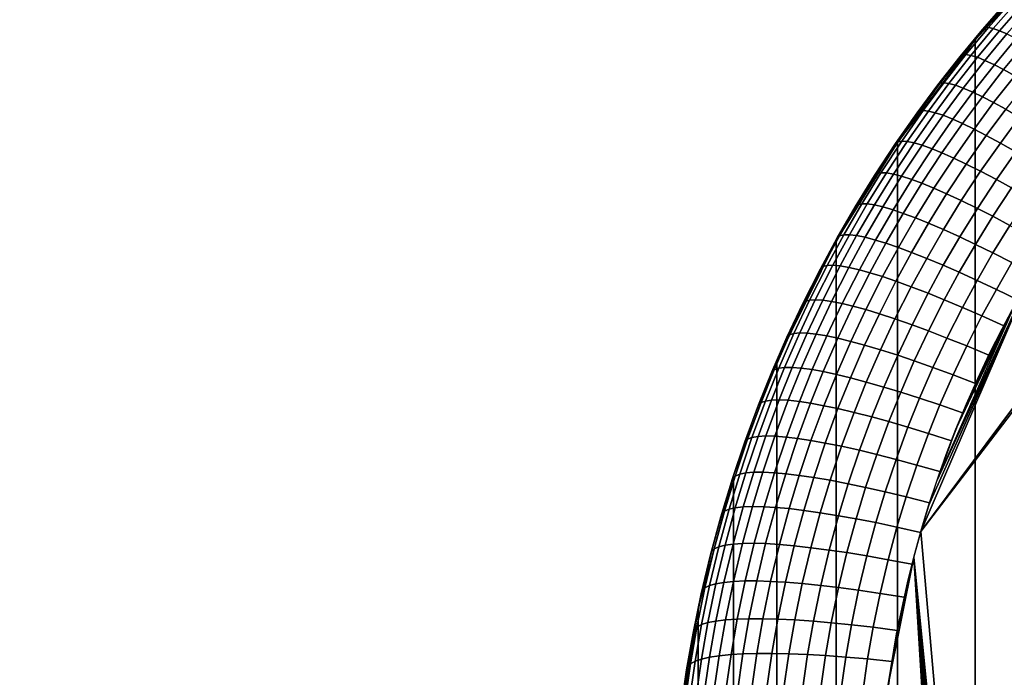
# Model space of a CAD drawing. Units: inches. Extents: x -433 to -244, y -692 to -634.
# Drawn here: x -432 to -431, y -667 to -666 of the extents above; entities that cross this region are included whole.
import ezdxf

# ---------------------------------------------------------------- set-up
doc = ezdxf.new("R2010")
doc.units = ezdxf.units.IN
doc.header["$LTSCALE"] = 0.03937
doc.header["$MEASUREMENT"] = 0
doc.layers.add('Default', color=7, linetype='Continuous')
doc.layers.add('single series a leg', color=5, linetype='Continuous')

msp = doc.modelspace()

# ---------------------------------------------------------------- linework, layer by layer
at = {"layer": 'Default'}
for points in [[(-432.84381, -665.03625, 27.6869), (-409.34381, -665.03625, 27.6869), (-432.84381, -678.41125, 27.6869)], [(-432.84381, -678.41125, 27.6869), (-409.34381, -665.03625, 27.6869), (-409.34381, -691.78625, 27.6869)], [(-432.84381, -678.41125, 28.6869), (-409.34381, -665.03625, 28.6869), (-432.84381, -665.03625, 28.6869)], [(-409.34381, -691.78625, 28.6869), (-409.34381, -665.03625, 28.6869), (-432.84381, -678.41125, 28.6869)]]:
    msp.add_3dface(points, dxfattribs=at)
at = {"layer": 'single series a leg'}
for points in [[(-431.16666, -666.27325, 0.39676), (-431.53381, -666.75348, 0.32927), (-431.18484, -666.28473, 0.39515)], [(-431.16666, -666.27325, 0.39676), (-431.48172, -667.34741, 0.2458), (-431.53381, -666.75348, 0.32927)], [(-431.25485, -667.6308, 0.20598), (-431.48172, -667.34741, 0.2458), (-431.16666, -666.27325, 0.39676)], [(-431.53381, -666.75348, 0.32927), (-431.4516, -666.56274, 0.35608), (-431.18484, -666.28473, 0.39515)], [(-431.43253, -669.63684, 24.24877), (-431.43253, -666.31543, 0.61574), (-431.49255, -666.38068, 0.60656), (-431.49255, -669.70209, 24.2396)], [(-431.46918, -666.35236, 0.59158), (-431.487, -666.37268, 0.58873), (-431.48758, -666.37482, 0.60739), (-431.46973, -666.35449, 0.61025)], [(-431.46756, -666.35126, 0.57335), (-431.48535, -666.37152, 0.5705), (-431.487, -666.37268, 0.58873), (-431.46918, -666.35236, 0.59158)], [(-431.46487, -666.35114, 0.55516), (-431.4826, -666.37134, 0.55232), (-431.48535, -666.37152, 0.5705), (-431.46756, -666.35126, 0.57335)], [(-431.46121, -666.35193, 0.53742), (-431.47885, -666.37201, 0.5346), (-431.4826, -666.37134, 0.55232), (-431.46487, -666.35114, 0.55516)], [(-431.45657, -666.35364, 0.51998), (-431.47412, -666.37366, 0.51717), (-431.47885, -666.37201, 0.5346), (-431.46121, -666.35193, 0.53742)], [(-431.45111, -666.35626, 0.50326), (-431.46851, -666.3761, 0.50047), (-431.47412, -666.37366, 0.51717), (-431.45657, -666.35364, 0.51998)], [(-431.487, -666.37268, 0.58873), (-431.50409, -666.39325, 0.58583), (-431.50467, -666.39545, 0.60449), (-431.48758, -666.37482, 0.60739)], [(-431.48535, -666.37152, 0.5705), (-431.50241, -666.39209, 0.56761), (-431.50409, -666.39325, 0.58583), (-431.487, -666.37268, 0.58873)], [(-431.4826, -666.37134, 0.55232), (-431.4996, -666.39178, 0.54944), (-431.50241, -666.39209, 0.56761), (-431.48535, -666.37152, 0.5705)], [(-431.47885, -666.37201, 0.5346), (-431.49579, -666.3924, 0.53173), (-431.4996, -666.39178, 0.54944), (-431.4826, -666.37134, 0.55232)], [(-431.47412, -666.37366, 0.51717), (-431.49091, -666.39386, 0.51433), (-431.49579, -666.3924, 0.53173), (-431.47885, -666.37201, 0.5346)], [(-431.46851, -666.3761, 0.50047), (-431.48517, -666.39618, 0.49765), (-431.49091, -666.39386, 0.51433), (-431.47412, -666.37366, 0.51717)], [(-431.49255, -669.70209, 24.2396), (-431.49255, -666.38068, 0.60656), (-431.55157, -666.45844, 0.59564), (-431.55157, -669.77985, 24.22867)], [(-431.46155, -666.37958, 0.4833), (-431.47806, -666.39948, 0.4805), (-431.48517, -666.39618, 0.49765), (-431.46851, -666.3761, 0.50047)], [(-431.45465, -666.38342, 0.46881), (-431.47101, -666.40314, 0.46604), (-431.47806, -666.39948, 0.4805), (-431.46155, -666.37958, 0.4833)], [(-431.44644, -666.38837, 0.45386), (-431.46262, -666.40784, 0.45112), (-431.47101, -666.40314, 0.46604), (-431.45465, -666.38342, 0.46881)], [(-431.50409, -666.39325, 0.58583), (-431.521, -666.41479, 0.58281), (-431.52158, -666.41693, 0.60147), (-431.50467, -666.39545, 0.60449)], [(-431.50241, -666.39209, 0.56761), (-431.51926, -666.41357, 0.5646), (-431.521, -666.41479, 0.58281), (-431.50409, -666.39325, 0.58583)], [(-431.4996, -666.39178, 0.54944), (-431.51639, -666.41321, 0.54644), (-431.51926, -666.41357, 0.5646), (-431.50241, -666.39209, 0.56761)], [(-431.49579, -666.3924, 0.53173), (-431.51248, -666.4137, 0.52874), (-431.51639, -666.41321, 0.54644), (-431.4996, -666.39178, 0.54944)], [(-431.49091, -666.39386, 0.51433), (-431.50754, -666.41504, 0.51136), (-431.51248, -666.4137, 0.52874), (-431.49579, -666.3924, 0.53173)], [(-431.48517, -666.39618, 0.49765), (-431.50165, -666.41718, 0.4947), (-431.50754, -666.41504, 0.51136), (-431.49091, -666.39386, 0.51433)], [(-431.47806, -666.39948, 0.4805), (-431.49438, -666.42029, 0.47758), (-431.50165, -666.41718, 0.4947), (-431.48517, -666.39618, 0.49765)], [(-431.47101, -666.40314, 0.46604), (-431.48718, -666.42377, 0.46314), (-431.49438, -666.42029, 0.47758), (-431.47806, -666.39948, 0.4805)], [(-431.46262, -666.40784, 0.45112), (-431.47861, -666.42822, 0.44825), (-431.48718, -666.42377, 0.46314), (-431.47101, -666.40314, 0.46604)], [(-431.45364, -666.41315, 0.43731), (-431.46945, -666.43329, 0.43448), (-431.47861, -666.42822, 0.44825), (-431.46262, -666.40784, 0.45112)], [(-431.521, -666.41479, 0.58281), (-431.53671, -666.43597, 0.57983), (-431.53732, -666.43817, 0.59849), (-431.52158, -666.41693, 0.60147)], [(-431.51926, -666.41357, 0.5646), (-431.53494, -666.43469, 0.56163), (-431.53671, -666.43597, 0.57983), (-431.521, -666.41479, 0.58281)], [(-431.51639, -666.41321, 0.54644), (-431.53204, -666.43427, 0.54348), (-431.53494, -666.43469, 0.56163), (-431.51926, -666.41357, 0.5646)], [(-431.51248, -666.4137, 0.52874), (-431.52805, -666.43463, 0.5258), (-431.53204, -666.43427, 0.54348), (-431.51639, -666.41321, 0.54644)], [(-431.50754, -666.41504, 0.51136), (-431.52298, -666.43585, 0.50843), (-431.52805, -666.43463, 0.5258), (-431.51248, -666.4137, 0.52874)], [(-431.50165, -666.41718, 0.4947), (-431.517, -666.43781, 0.49179), (-431.52298, -666.43585, 0.50843), (-431.50754, -666.41504, 0.51136)], [(-431.49438, -666.42029, 0.47758), (-431.50961, -666.4408, 0.4747), (-431.517, -666.43781, 0.49179), (-431.50165, -666.41718, 0.4947)], [(-431.48718, -666.42377, 0.46314), (-431.50226, -666.44403, 0.46029), (-431.50961, -666.4408, 0.4747), (-431.49438, -666.42029, 0.47758)], [(-431.47861, -666.42822, 0.44825), (-431.4935, -666.4483, 0.44544), (-431.50226, -666.44403, 0.46029), (-431.48718, -666.42377, 0.46314)], [(-431.53494, -666.43469, 0.56163), (-431.55118, -666.45789, 0.55837), (-431.55298, -666.45923, 0.57656), (-431.53671, -666.43597, 0.57983)], [(-431.53204, -666.43427, 0.54348), (-431.54822, -666.45734, 0.54023), (-431.55118, -666.45789, 0.55837), (-431.53494, -666.43469, 0.56163)], [(-431.52805, -666.43463, 0.5258), (-431.54416, -666.45764, 0.52256), (-431.54822, -666.45734, 0.54023), (-431.53204, -666.43427, 0.54348)], [(-431.52298, -666.43585, 0.50843), (-431.539, -666.45868, 0.50522), (-431.54416, -666.45764, 0.52256), (-431.52805, -666.43463, 0.5258)], [(-431.46945, -666.43329, 0.43448), (-431.48416, -666.45306, 0.4317), (-431.4935, -666.4483, 0.44544), (-431.47861, -666.42822, 0.44825)], [(-431.45901, -666.43933, 0.42081), (-431.47351, -666.45886, 0.41806), (-431.48416, -666.45306, 0.4317), (-431.46945, -666.43329, 0.43448)], [(-431.53671, -666.43597, 0.57983), (-431.55298, -666.45923, 0.57656), (-431.55362, -666.46143, 0.59522), (-431.53732, -666.43817, 0.59849)], [(-431.517, -666.43781, 0.49179), (-431.5329, -666.46051, 0.4886), (-431.539, -666.45868, 0.50522), (-431.52298, -666.43585, 0.50843)], [(-431.50961, -666.4408, 0.4747), (-431.52533, -666.46326, 0.47154), (-431.5329, -666.46051, 0.4886), (-431.517, -666.43781, 0.49179)], [(-431.50226, -666.44403, 0.46029), (-431.51785, -666.46631, 0.45716), (-431.52533, -666.46326, 0.47154), (-431.50961, -666.4408, 0.4747)], [(-431.44748, -666.44629, 0.40775), (-431.46176, -666.46552, 0.40504), (-431.47351, -666.45886, 0.41806), (-431.45901, -666.43933, 0.42081)], [(-431.4935, -666.4483, 0.44544), (-431.50891, -666.47028, 0.44234), (-431.51785, -666.46631, 0.45716), (-431.50226, -666.44403, 0.46029)], [(-431.48416, -666.45306, 0.4317), (-431.49939, -666.47485, 0.42864), (-431.50891, -666.47028, 0.44234), (-431.4935, -666.4483, 0.44544)], [(-431.54822, -666.45734, 0.54023), (-431.56403, -666.48138, 0.53685), (-431.56705, -666.48199, 0.55498), (-431.55118, -666.45789, 0.55837)], [(-431.54416, -666.45764, 0.52256), (-431.55988, -666.48151, 0.5192), (-431.56403, -666.48138, 0.53685), (-431.54822, -666.45734, 0.54023)], [(-431.47351, -666.45886, 0.41806), (-431.48853, -666.48029, 0.41505), (-431.49939, -666.47485, 0.42864), (-431.48416, -666.45306, 0.4317)], [(-431.55157, -669.77985, 24.22867), (-431.55157, -666.45844, 0.59564), (-431.59796, -666.53314, 0.58514), (-431.59796, -669.85455, 24.21818)], [(-431.55298, -666.45923, 0.57656), (-431.56888, -666.4834, 0.57317), (-431.56952, -666.4856, 0.59182), (-431.55362, -666.46143, 0.59522)], [(-431.55118, -666.45789, 0.55837), (-431.56705, -666.48199, 0.55498), (-431.56888, -666.4834, 0.57317), (-431.55298, -666.45923, 0.57656)], [(-431.539, -666.45868, 0.50522), (-431.55463, -666.48242, 0.50188), (-431.55988, -666.48151, 0.5192), (-431.54416, -666.45764, 0.52256)], [(-431.5329, -666.46051, 0.4886), (-431.5484, -666.48407, 0.48529), (-431.55463, -666.48242, 0.50188), (-431.539, -666.45868, 0.50522)], [(-431.52533, -666.46326, 0.47154), (-431.54071, -666.48657, 0.46826), (-431.5484, -666.48407, 0.48529), (-431.5329, -666.46051, 0.4886)], [(-431.51785, -666.46631, 0.45716), (-431.53308, -666.48944, 0.45391), (-431.54071, -666.48657, 0.46826), (-431.52533, -666.46326, 0.47154)], [(-431.46176, -666.46552, 0.40504), (-431.47653, -666.48663, 0.40208), (-431.48853, -666.48029, 0.41505), (-431.47351, -666.45886, 0.41806)], [(-431.50891, -666.47028, 0.44234), (-431.52396, -666.49316, 0.43913), (-431.53308, -666.48944, 0.45391), (-431.51785, -666.46631, 0.45716)], [(-431.49939, -666.47485, 0.42864), (-431.51425, -666.49744, 0.42547), (-431.52396, -666.49316, 0.43913), (-431.50891, -666.47028, 0.44234)], [(-431.45053, -666.47211, 0.39425), (-431.46509, -666.49286, 0.39133), (-431.47653, -666.48663, 0.40208), (-431.46176, -666.46552, 0.40504)], [(-431.48853, -666.48029, 0.41505), (-431.5032, -666.50256, 0.41192), (-431.51425, -666.49744, 0.42547), (-431.49939, -666.47485, 0.42864)], [(-431.56888, -666.4834, 0.57317), (-431.58359, -666.5072, 0.56982), (-431.58423, -666.5094, 0.58847), (-431.56952, -666.4856, 0.59182)], [(-431.56705, -666.48199, 0.55498), (-431.58173, -666.50574, 0.55164), (-431.58359, -666.5072, 0.56982), (-431.56888, -666.4834, 0.57317)], [(-431.56403, -666.48138, 0.53685), (-431.57864, -666.50507, 0.53353), (-431.58173, -666.50574, 0.55164), (-431.56705, -666.48199, 0.55498)], [(-431.55988, -666.48151, 0.5192), (-431.57443, -666.50507, 0.51589), (-431.57864, -666.50507, 0.53353), (-431.56403, -666.48138, 0.53685)], [(-431.55463, -666.48242, 0.50188), (-431.56906, -666.50586, 0.49859), (-431.57443, -666.50507, 0.51589), (-431.55988, -666.48151, 0.5192)], [(-431.5484, -666.48407, 0.48529), (-431.56274, -666.50732, 0.48202), (-431.56906, -666.50586, 0.49859), (-431.55463, -666.48242, 0.50188)], [(-431.54071, -666.48657, 0.46826), (-431.5549, -666.50958, 0.46503), (-431.56274, -666.50732, 0.48202), (-431.5484, -666.48407, 0.48529)], [(-431.53308, -666.48944, 0.45391), (-431.54715, -666.51227, 0.4507), (-431.5549, -666.50958, 0.46503), (-431.54071, -666.48657, 0.46826)], [(-431.47653, -666.48663, 0.40208), (-431.49097, -666.50854, 0.399), (-431.5032, -666.50256, 0.41192), (-431.48853, -666.48029, 0.41505)], [(-431.46509, -666.49286, 0.39133), (-431.47931, -666.51447, 0.3883), (-431.49097, -666.50854, 0.399), (-431.47653, -666.48663, 0.40208)], [(-431.52396, -666.49316, 0.43913), (-431.53787, -666.51569, 0.43596), (-431.54715, -666.51227, 0.4507), (-431.53308, -666.48944, 0.45391)], [(-431.51425, -666.49744, 0.42547), (-431.52802, -666.51971, 0.42234), (-431.53787, -666.51569, 0.43596), (-431.52396, -666.49316, 0.43913)], [(-431.45224, -666.50012, 0.38088), (-431.46622, -666.52136, 0.3779), (-431.47931, -666.51447, 0.3883), (-431.46509, -666.49286, 0.39133)], [(-431.5032, -666.50256, 0.41192), (-431.51675, -666.52454, 0.40883), (-431.52802, -666.51971, 0.42234), (-431.51425, -666.49744, 0.42547)], [(-431.58359, -666.5072, 0.56982), (-431.59729, -666.53088, 0.5665), (-431.59796, -666.53314, 0.58514), (-431.58423, -666.5094, 0.58847)], [(-431.58173, -666.50574, 0.55164), (-431.5954, -666.52936, 0.54832), (-431.59729, -666.53088, 0.5665), (-431.58359, -666.5072, 0.56982)], [(-431.57864, -666.50507, 0.53353), (-431.59229, -666.52856, 0.53022), (-431.5954, -666.52936, 0.54832), (-431.58173, -666.50574, 0.55164)], [(-431.57443, -666.50507, 0.51589), (-431.58801, -666.5285, 0.5126), (-431.59229, -666.52856, 0.53022), (-431.57864, -666.50507, 0.53353)], [(-431.56906, -666.50586, 0.49859), (-431.58255, -666.52911, 0.49532), (-431.58801, -666.5285, 0.5126), (-431.57443, -666.50507, 0.51589)], [(-431.56274, -666.50732, 0.48202), (-431.57614, -666.5304, 0.47878), (-431.58255, -666.52911, 0.49532), (-431.56906, -666.50586, 0.49859)], [(-431.5549, -666.50958, 0.46503), (-431.56818, -666.53247, 0.46181), (-431.57614, -666.5304, 0.47878), (-431.56274, -666.50732, 0.48202)], [(-431.54715, -666.51227, 0.4507), (-431.56027, -666.53491, 0.44752), (-431.56818, -666.53247, 0.46181), (-431.5549, -666.50958, 0.46503)], [(-431.49097, -666.50854, 0.399), (-431.50433, -666.53015, 0.39596), (-431.51675, -666.52454, 0.40883), (-431.5032, -666.50256, 0.41192)], [(-431.47931, -666.51447, 0.3883), (-431.49246, -666.53577, 0.3853), (-431.50433, -666.53015, 0.39596), (-431.49097, -666.50854, 0.399)], [(-431.53787, -666.51569, 0.43596), (-431.55087, -666.53815, 0.43281), (-431.56027, -666.53491, 0.44752), (-431.54715, -666.51227, 0.4507)], [(-431.52802, -666.51971, 0.42234), (-431.54083, -666.54187, 0.41922), (-431.55087, -666.53815, 0.43281), (-431.53787, -666.51569, 0.43596)], [(-431.46622, -666.52136, 0.3779), (-431.47913, -666.5423, 0.37496), (-431.49246, -666.53577, 0.3853), (-431.47931, -666.51447, 0.3883)], [(-431.51675, -666.52454, 0.40883), (-431.52939, -666.54639, 0.40576), (-431.54083, -666.54187, 0.41922), (-431.52802, -666.51971, 0.42234)], [(-431.50433, -666.53015, 0.39596), (-431.51678, -666.55164, 0.39294), (-431.52939, -666.54639, 0.40576), (-431.51675, -666.52454, 0.40883)], [(-431.45206, -666.52905, 0.36836), (-431.46472, -666.54956, 0.36547), (-431.47913, -666.5423, 0.37496), (-431.46622, -666.52136, 0.3779)], [(-431.59729, -666.53088, 0.5665), (-431.60999, -666.5542, 0.56322), (-431.61066, -666.55646, 0.58186), (-431.59796, -666.53314, 0.58514)], [(-431.5954, -666.52936, 0.54832), (-431.60806, -666.55267, 0.54505), (-431.60999, -666.5542, 0.56322), (-431.59729, -666.53088, 0.5665)], [(-431.59229, -666.52856, 0.53022), (-431.60489, -666.55182, 0.52696), (-431.60806, -666.55267, 0.54505), (-431.5954, -666.52936, 0.54832)], [(-431.58801, -666.5285, 0.5126), (-431.60056, -666.55157, 0.50936), (-431.60489, -666.55182, 0.52696), (-431.59229, -666.52856, 0.53022)], [(-431.58255, -666.52911, 0.49532), (-431.59503, -666.55206, 0.49209), (-431.60056, -666.55157, 0.50936), (-431.58801, -666.5285, 0.5126)], [(-431.57614, -666.5304, 0.47878), (-431.5885, -666.55322, 0.47558), (-431.59503, -666.55206, 0.49209), (-431.58255, -666.52911, 0.49532)], [(-431.56818, -666.53247, 0.46181), (-431.58044, -666.55505, 0.45864), (-431.5885, -666.55322, 0.47558), (-431.57614, -666.5304, 0.47878)], [(-431.49246, -666.53577, 0.3853), (-431.5047, -666.55695, 0.38233), (-431.51678, -666.55164, 0.39294), (-431.50433, -666.53015, 0.39596)], [(-431.59796, -669.85455, 24.21818), (-431.59796, -666.53314, 0.58514), (-431.64307, -666.62421, 0.57234), (-431.64307, -669.94562, 24.20537)], [(-431.56027, -666.53491, 0.44752), (-431.57242, -666.55725, 0.44438), (-431.58044, -666.55505, 0.45864), (-431.56818, -666.53247, 0.46181)], [(-431.55087, -666.53815, 0.43281), (-431.5629, -666.56024, 0.4297), (-431.57242, -666.55725, 0.44438), (-431.56027, -666.53491, 0.44752)], [(-431.54083, -666.54187, 0.41922), (-431.5527, -666.56366, 0.41616), (-431.5629, -666.56024, 0.4297), (-431.55087, -666.53815, 0.43281)], [(-431.47913, -666.5423, 0.37496), (-431.49118, -666.56311, 0.37204), (-431.5047, -666.55695, 0.38233), (-431.49246, -666.53577, 0.3853)], [(-431.52939, -666.54639, 0.40576), (-431.54111, -666.56787, 0.40274), (-431.5527, -666.56366, 0.41616), (-431.54083, -666.54187, 0.41922)], [(-431.51678, -666.55164, 0.39294), (-431.52829, -666.57281, 0.38996), (-431.54111, -666.56787, 0.40274), (-431.52939, -666.54639, 0.40576)], [(-431.46472, -666.54956, 0.36547), (-431.47653, -666.56995, 0.36261), (-431.49118, -666.56311, 0.37204), (-431.47913, -666.5423, 0.37496)], [(-431.60999, -666.5542, 0.56322), (-431.62341, -666.58069, 0.5595), (-431.62408, -666.58295, 0.57814), (-431.61066, -666.55646, 0.58186)], [(-431.60806, -666.55267, 0.54505), (-431.62146, -666.57904, 0.54133), (-431.62341, -666.58069, 0.5595), (-431.60999, -666.5542, 0.56322)], [(-431.60489, -666.55182, 0.52696), (-431.61823, -666.57812, 0.52326), (-431.62146, -666.57904, 0.54133), (-431.60806, -666.55267, 0.54505)], [(-431.60056, -666.55157, 0.50936), (-431.61383, -666.57776, 0.50568), (-431.61823, -666.57812, 0.52326), (-431.60489, -666.55182, 0.52696)], [(-431.59503, -666.55206, 0.49209), (-431.60822, -666.57812, 0.48844), (-431.61383, -666.57776, 0.50568), (-431.60056, -666.55157, 0.50936)], [(-431.5885, -666.55322, 0.47558), (-431.60159, -666.57904, 0.47195), (-431.60822, -666.57812, 0.48844), (-431.59503, -666.55206, 0.49209)], [(-431.58044, -666.55505, 0.45864), (-431.59341, -666.58063, 0.45504), (-431.60159, -666.57904, 0.47195), (-431.5885, -666.55322, 0.47558)], [(-431.5047, -666.55695, 0.38233), (-431.51605, -666.57782, 0.3794), (-431.52829, -666.57281, 0.38996), (-431.51678, -666.55164, 0.39294)], [(-431.44873, -666.55792, 0.35676), (-431.4603, -666.57788, 0.35395), (-431.47653, -666.56995, 0.36261), (-431.46472, -666.54956, 0.36547)], [(-431.57242, -666.55725, 0.44438), (-431.58527, -666.58258, 0.44082), (-431.59341, -666.58063, 0.45504), (-431.58044, -666.55505, 0.45864)], [(-431.5629, -666.56024, 0.4297), (-431.57559, -666.58527, 0.42618), (-431.58527, -666.58258, 0.44082), (-431.57242, -666.55725, 0.44438)], [(-431.5527, -666.56366, 0.41616), (-431.56525, -666.58844, 0.41268), (-431.57559, -666.58527, 0.42618), (-431.5629, -666.56024, 0.4297)], [(-431.49118, -666.56311, 0.37204), (-431.50232, -666.58356, 0.36916), (-431.51605, -666.57782, 0.3794), (-431.5047, -666.55695, 0.38233)], [(-431.54111, -666.56787, 0.40274), (-431.55347, -666.59229, 0.39931), (-431.56525, -666.58844, 0.41268), (-431.5527, -666.56366, 0.41616)], [(-431.52829, -666.57281, 0.38996), (-431.54047, -666.59686, 0.38658), (-431.55347, -666.59229, 0.39931), (-431.54111, -666.56787, 0.40274)], [(-431.52792, -666.73401, 0.33201), (-431.4516, -666.56274, 0.35608), (-431.53381, -666.75348, 0.32927)], [(-431.52151, -666.7146, 0.33474), (-431.4516, -666.56274, 0.35608), (-431.52792, -666.73401, 0.33201)], [(-431.4516, -666.56274, 0.35608), (-431.52151, -666.7146, 0.33474), (-431.46216, -666.58118, 0.35349)], [(-431.47653, -666.56995, 0.36261), (-431.48746, -666.59009, 0.35978), (-431.50232, -666.58356, 0.36916), (-431.49118, -666.56311, 0.37204)], [(-431.51605, -666.57782, 0.3794), (-431.52805, -666.60144, 0.37607), (-431.54047, -666.59686, 0.38658), (-431.52829, -666.57281, 0.38996)], [(-431.4603, -666.57788, 0.35395), (-431.47098, -666.59753, 0.35119), (-431.48746, -666.59009, 0.35978), (-431.47653, -666.56995, 0.36261)], [(-431.62341, -666.58069, 0.5595), (-431.63538, -666.60608, 0.55592), (-431.63605, -666.6084, 0.57456), (-431.62408, -666.58295, 0.57814)], [(-431.62146, -666.57904, 0.54133), (-431.63339, -666.60443, 0.53777), (-431.63538, -666.60608, 0.55592), (-431.62341, -666.58069, 0.5595)], [(-431.61823, -666.57812, 0.52326), (-431.63013, -666.60339, 0.51971), (-431.63339, -666.60443, 0.53777), (-431.62146, -666.57904, 0.54133)], [(-431.61383, -666.57776, 0.50568), (-431.62567, -666.60297, 0.50214), (-431.63013, -666.60339, 0.51971), (-431.61823, -666.57812, 0.52326)], [(-431.60822, -666.57812, 0.48844), (-431.62, -666.60309, 0.48493), (-431.62567, -666.60297, 0.50214), (-431.61383, -666.57776, 0.50568)], [(-431.60159, -666.57904, 0.47195), (-431.61328, -666.60382, 0.46846), (-431.62, -666.60309, 0.48493), (-431.60822, -666.57812, 0.48844)], [(-431.59341, -666.58063, 0.45504), (-431.60498, -666.60522, 0.45159), (-431.61328, -666.60382, 0.46846), (-431.60159, -666.57904, 0.47195)], [(-431.58527, -666.58258, 0.44082), (-431.59674, -666.60693, 0.43739), (-431.60498, -666.60522, 0.45159), (-431.59341, -666.58063, 0.45504)], [(-431.57559, -666.58527, 0.42618), (-431.58691, -666.60938, 0.4228), (-431.59674, -666.60693, 0.43739), (-431.58527, -666.58258, 0.44082)], [(-431.50232, -666.58356, 0.36916), (-431.5141, -666.60681, 0.36589), (-431.52805, -666.60144, 0.37607), (-431.51605, -666.57782, 0.3794)], [(-431.52151, -666.7146, 0.33474), (-431.50717, -666.67596, 0.34017), (-431.46216, -666.58118, 0.35349)], [(-431.48746, -666.59009, 0.35978), (-431.49902, -666.61285, 0.35657), (-431.5141, -666.60681, 0.36589), (-431.50232, -666.58356, 0.36916)], [(-431.46216, -666.58118, 0.35349), (-431.50717, -666.67596, 0.34017), (-431.4722, -666.59985, 0.35086)], [(-431.56525, -666.58844, 0.41268), (-431.57645, -666.61218, 0.40934), (-431.58691, -666.60938, 0.4228), (-431.57559, -666.58527, 0.42618)], [(-431.55347, -666.59229, 0.39931), (-431.56451, -666.61572, 0.39601), (-431.57645, -666.61218, 0.40934), (-431.56525, -666.58844, 0.41268)], [(-431.47098, -666.59753, 0.35119), (-431.4823, -666.61987, 0.34805), (-431.49902, -666.61285, 0.35657), (-431.48746, -666.59009, 0.35978)], [(-431.54047, -666.59686, 0.38658), (-431.55133, -666.61993, 0.38334), (-431.56451, -666.61572, 0.39601), (-431.55347, -666.59229, 0.39931)], [(-431.52805, -666.60144, 0.37607), (-431.53876, -666.62421, 0.37288), (-431.55133, -666.61993, 0.38334), (-431.54047, -666.59686, 0.38658)], [(-431.63538, -666.60608, 0.55592), (-431.64691, -666.63257, 0.5522), (-431.64761, -666.63489, 0.57084), (-431.63605, -666.6084, 0.57456)], [(-431.63339, -666.60443, 0.53777), (-431.64493, -666.63086, 0.53405), (-431.64691, -666.63257, 0.5522), (-431.63538, -666.60608, 0.55592)], [(-431.63013, -666.60339, 0.51971), (-431.6416, -666.6297, 0.516), (-431.64493, -666.63086, 0.53405), (-431.63339, -666.60443, 0.53777)], [(-431.62567, -666.60297, 0.50214), (-431.63708, -666.62915, 0.49846), (-431.6416, -666.6297, 0.516), (-431.63013, -666.60339, 0.51971)], [(-431.62, -666.60309, 0.48493), (-431.63135, -666.62915, 0.48127), (-431.63708, -666.62915, 0.49846), (-431.62567, -666.60297, 0.50214)], [(-431.61328, -666.60382, 0.46846), (-431.62454, -666.62964, 0.46483), (-431.63135, -666.62915, 0.48127), (-431.62, -666.60309, 0.48493)], [(-431.60498, -666.60522, 0.45159), (-431.61612, -666.6308, 0.44799), (-431.62454, -666.62964, 0.46483), (-431.61328, -666.60382, 0.46846)], [(-431.59674, -666.60693, 0.43739), (-431.60779, -666.63232, 0.43383), (-431.61612, -666.6308, 0.44799), (-431.60498, -666.60522, 0.45159)], [(-431.5141, -666.60681, 0.36589), (-431.52463, -666.62915, 0.36275), (-431.53876, -666.62421, 0.37288), (-431.52805, -666.60144, 0.37607)], [(-431.4722, -666.59985, 0.35086), (-431.50717, -666.67596, 0.34017), (-431.48172, -666.61865, 0.34822)], [(-431.58691, -666.60938, 0.4228), (-431.59784, -666.63446, 0.41927), (-431.60779, -666.63232, 0.43383), (-431.59674, -666.60693, 0.43739)], [(-431.57645, -666.61218, 0.40934), (-431.58725, -666.63696, 0.40585), (-431.59784, -666.63446, 0.41927), (-431.58691, -666.60938, 0.4228)], [(-431.56451, -666.61572, 0.39601), (-431.57516, -666.6402, 0.39258), (-431.58725, -666.63696, 0.40585), (-431.57645, -666.61218, 0.40934)], [(-431.49902, -666.61285, 0.35657), (-431.50934, -666.63477, 0.3535), (-431.52463, -666.62915, 0.36275), (-431.5141, -666.60681, 0.36589)], [(-431.4823, -666.61987, 0.34805), (-431.4924, -666.6413, 0.34504), (-431.50934, -666.63477, 0.3535), (-431.49902, -666.61285, 0.35657)], [(-431.55133, -666.61993, 0.38334), (-431.56183, -666.64398, 0.37996), (-431.57516, -666.6402, 0.39258), (-431.56451, -666.61572, 0.39601)], [(-431.53876, -666.62421, 0.37288), (-431.54907, -666.64789, 0.36955), (-431.56183, -666.64398, 0.37996), (-431.55133, -666.61993, 0.38334)], [(-431.49921, -666.65674, 0.34287), (-431.48172, -666.61865, 0.34822), (-431.50717, -666.67596, 0.34017)], [(-431.48172, -666.61865, 0.34822), (-431.49921, -666.65674, 0.34287), (-431.49072, -666.63763, 0.34555)], [(-431.64307, -669.94562, 24.20537), (-431.64307, -666.62421, 0.57234), (-431.67578, -666.71082, 0.56017), (-431.67578, -670.03223, 24.1932)], [(-431.52463, -666.62915, 0.36275), (-431.53476, -666.65247, 0.35948), (-431.54907, -666.64789, 0.36955), (-431.53876, -666.62421, 0.37288)], [(-431.64691, -666.63257, 0.5522), (-431.65698, -666.65759, 0.54869), (-431.65768, -666.65991, 0.56732), (-431.64761, -666.63489, 0.57084)], [(-431.64493, -666.63086, 0.53405), (-431.65497, -666.65582, 0.53055), (-431.65698, -666.65759, 0.54869), (-431.64691, -666.63257, 0.5522)], [(-431.6416, -666.6297, 0.516), (-431.65161, -666.6546, 0.51251), (-431.65497, -666.65582, 0.53055), (-431.64493, -666.63086, 0.53405)], [(-431.63708, -666.62915, 0.49846), (-431.64703, -666.65387, 0.49498), (-431.65161, -666.6546, 0.51251), (-431.6416, -666.6297, 0.516)], [(-431.63135, -666.62915, 0.48127), (-431.64124, -666.65375, 0.47781), (-431.64703, -666.65387, 0.49498), (-431.63708, -666.62915, 0.49846)], [(-431.62454, -666.62964, 0.46483), (-431.63437, -666.65405, 0.4614), (-431.64124, -666.65375, 0.47781), (-431.63135, -666.62915, 0.48127)], [(-431.61612, -666.6308, 0.44799), (-431.62585, -666.65497, 0.44459), (-431.63437, -666.65405, 0.4614), (-431.62454, -666.62964, 0.46483)], [(-431.60779, -666.63232, 0.43383), (-431.61743, -666.65625, 0.43046), (-431.62585, -666.65497, 0.44459), (-431.61612, -666.6308, 0.44799)], [(-431.59784, -666.63446, 0.41927), (-431.60739, -666.65814, 0.41595), (-431.61743, -666.65625, 0.43046), (-431.60779, -666.63232, 0.43383)], [(-431.58725, -666.63696, 0.40585), (-431.59668, -666.6604, 0.40257), (-431.60739, -666.65814, 0.41595), (-431.59784, -666.63446, 0.41927)], [(-431.50934, -666.63477, 0.3535), (-431.51929, -666.65759, 0.35029), (-431.53476, -666.65247, 0.35948), (-431.52463, -666.62915, 0.36275)], [(-431.4924, -666.6413, 0.34504), (-431.50214, -666.66364, 0.3419), (-431.51929, -666.65759, 0.35029), (-431.50934, -666.63477, 0.3535)], [(-431.57516, -666.6402, 0.39258), (-431.58444, -666.66327, 0.38934), (-431.59668, -666.6604, 0.40257), (-431.58725, -666.63696, 0.40585)], [(-431.56183, -666.64398, 0.37996), (-431.57095, -666.66669, 0.37677), (-431.58444, -666.66327, 0.38934), (-431.57516, -666.6402, 0.39258)], [(-431.54907, -666.64789, 0.36955), (-431.55807, -666.67023, 0.36641), (-431.57095, -666.66669, 0.37677), (-431.56183, -666.64398, 0.37996)], [(-431.53476, -666.65247, 0.35948), (-431.54361, -666.67438, 0.35639), (-431.55807, -666.67023, 0.36641), (-431.54907, -666.64789, 0.36955)], [(-431.65698, -666.65759, 0.54869), (-431.6673, -666.68549, 0.54477), (-431.668, -666.68781, 0.5634), (-431.65768, -666.65991, 0.56732)], [(-431.65497, -666.65582, 0.53055), (-431.66525, -666.68365, 0.52664), (-431.6673, -666.68549, 0.54477), (-431.65698, -666.65759, 0.54869)], [(-431.65161, -666.6546, 0.51251), (-431.66187, -666.68231, 0.50862), (-431.66525, -666.68365, 0.52664), (-431.65497, -666.65582, 0.53055)], [(-431.64703, -666.65387, 0.49498), (-431.65723, -666.68146, 0.49111), (-431.66187, -666.68231, 0.50862), (-431.65161, -666.6546, 0.51251)], [(-431.64124, -666.65375, 0.47781), (-431.65137, -666.68109, 0.47396), (-431.65723, -666.68146, 0.49111), (-431.64703, -666.65387, 0.49498)], [(-431.63437, -666.65405, 0.4614), (-431.64441, -666.68127, 0.45758), (-431.65137, -666.68109, 0.47396), (-431.64124, -666.65375, 0.47781)], [(-431.62585, -666.65497, 0.44459), (-431.6358, -666.68195, 0.44081), (-431.64441, -666.68127, 0.45758), (-431.63437, -666.65405, 0.4614)], [(-431.61743, -666.65625, 0.43046), (-431.62729, -666.68298, 0.42671), (-431.6358, -666.68195, 0.44081), (-431.62585, -666.65497, 0.44459)], [(-431.60739, -666.65814, 0.41595), (-431.61713, -666.68451, 0.41224), (-431.62729, -666.68298, 0.42671), (-431.61743, -666.65625, 0.43046)], [(-431.59668, -666.6604, 0.40257), (-431.60629, -666.68646, 0.3989), (-431.61713, -666.68451, 0.41224), (-431.60739, -666.65814, 0.41595)], [(-431.51929, -666.65759, 0.35029), (-431.52795, -666.67914, 0.34726), (-431.54361, -666.67438, 0.35639), (-431.53476, -666.65247, 0.35948)], [(-431.50214, -666.66364, 0.3419), (-431.51062, -666.68469, 0.33894), (-431.52795, -666.67914, 0.34726), (-431.51929, -666.65759, 0.35029)], [(-431.58444, -666.66327, 0.38934), (-431.59393, -666.68896, 0.38573), (-431.60629, -666.68646, 0.3989), (-431.59668, -666.6604, 0.40257)], [(-431.57095, -666.66669, 0.37677), (-431.58029, -666.69202, 0.37321), (-431.59393, -666.68896, 0.38573), (-431.58444, -666.66327, 0.38934)], [(-431.55807, -666.67023, 0.36641), (-431.56726, -666.69513, 0.36291), (-431.58029, -666.69202, 0.37321), (-431.57095, -666.66669, 0.37677)], [(-431.54361, -666.67438, 0.35639), (-431.55264, -666.69891, 0.35295), (-431.56726, -666.69513, 0.36291), (-431.55807, -666.67023, 0.36641)], [(-431.65137, -666.68109, 0.47396), (-431.66058, -666.70868, 0.47009), (-431.66653, -666.70917, 0.48721), (-431.65723, -666.68146, 0.49111)], [(-431.64441, -666.68127, 0.45758), (-431.65359, -666.70862, 0.45374), (-431.66058, -666.70868, 0.47009), (-431.65137, -666.68109, 0.47396)], [(-431.6358, -666.68195, 0.44081), (-431.6449, -666.70898, 0.437), (-431.65359, -666.70862, 0.45374), (-431.64441, -666.68127, 0.45758)], [(-431.52795, -666.67914, 0.34726), (-431.53683, -666.70319, 0.34388), (-431.55264, -666.69891, 0.35295), (-431.54361, -666.67438, 0.35639)], [(-431.51062, -666.68469, 0.33894), (-431.51929, -666.70819, 0.33564), (-431.53683, -666.70319, 0.34388), (-431.52795, -666.67914, 0.34726)], [(-431.50717, -666.67596, 0.34017), (-431.52151, -666.7146, 0.33474), (-431.51462, -666.69525, 0.33746)], [(-431.6673, -666.68549, 0.54477), (-431.67667, -666.71344, 0.54083), (-431.6774, -666.71588, 0.55946), (-431.668, -666.68781, 0.5634)], [(-431.66525, -666.68365, 0.52664), (-431.67462, -666.71161, 0.52271), (-431.67667, -666.71344, 0.54083), (-431.6673, -666.68549, 0.54477)], [(-431.66187, -666.68231, 0.50862), (-431.6712, -666.71014, 0.5047), (-431.67462, -666.71161, 0.52271), (-431.66525, -666.68365, 0.52664)], [(-431.65723, -666.68146, 0.49111), (-431.66653, -666.70917, 0.48721), (-431.6712, -666.71014, 0.5047), (-431.66187, -666.68231, 0.50862)], [(-431.62729, -666.68298, 0.42671), (-431.63629, -666.70978, 0.42294), (-431.6449, -666.70898, 0.437), (-431.6358, -666.68195, 0.44081)], [(-431.61713, -666.68451, 0.41224), (-431.62604, -666.711, 0.40851), (-431.63629, -666.70978, 0.42294), (-431.62729, -666.68298, 0.42671)], [(-431.60629, -666.68646, 0.3989), (-431.61508, -666.71265, 0.39522), (-431.62604, -666.711, 0.40851), (-431.61713, -666.68451, 0.41224)], [(-431.59393, -666.68896, 0.38573), (-431.6026, -666.71478, 0.3821), (-431.61508, -666.71265, 0.39522), (-431.60629, -666.68646, 0.3989)], [(-431.58029, -666.69202, 0.37321), (-431.58884, -666.71741, 0.36964), (-431.6026, -666.71478, 0.3821), (-431.59393, -666.68896, 0.38573)], [(-431.56726, -666.69513, 0.36291), (-431.57568, -666.72015, 0.35939), (-431.58884, -666.71741, 0.36964), (-431.58029, -666.69202, 0.37321)], [(-431.55264, -666.69891, 0.35295), (-431.56091, -666.72351, 0.34949), (-431.57568, -666.72015, 0.35939), (-431.56726, -666.69513, 0.36291)], [(-431.53683, -666.70319, 0.34388), (-431.54495, -666.72729, 0.34049), (-431.56091, -666.72351, 0.34949), (-431.55264, -666.69891, 0.35295)], [(-431.51929, -666.70819, 0.33564), (-431.52722, -666.73181, 0.33232), (-431.54495, -666.72729, 0.34049), (-431.53683, -666.70319, 0.34388)], [(-431.67578, -670.03223, 24.1932), (-431.67578, -666.71082, 0.56017), (-431.70279, -666.81207, 0.54594), (-431.70279, -670.13348, 24.17897)], [(-431.6712, -666.71014, 0.5047), (-431.67923, -666.73663, 0.50098), (-431.68268, -666.73816, 0.51897), (-431.67462, -666.71161, 0.52271)], [(-431.66653, -666.70917, 0.48721), (-431.67453, -666.73553, 0.48351), (-431.67923, -666.73663, 0.50098), (-431.6712, -666.71014, 0.5047)], [(-431.66058, -666.70868, 0.47009), (-431.66855, -666.73486, 0.46641), (-431.67453, -666.73553, 0.48351), (-431.66653, -666.70917, 0.48721)], [(-431.65359, -666.70862, 0.45374), (-431.66147, -666.73462, 0.45008), (-431.66855, -666.73486, 0.46641), (-431.66058, -666.70868, 0.47009)], [(-431.6449, -666.70898, 0.437), (-431.65271, -666.7348, 0.43338), (-431.66147, -666.73462, 0.45008), (-431.65359, -666.70862, 0.45374)], [(-431.63629, -666.70978, 0.42294), (-431.64404, -666.73529, 0.41935), (-431.65271, -666.7348, 0.43338), (-431.6449, -666.70898, 0.437)], [(-431.62604, -666.711, 0.40851), (-431.6337, -666.73627, 0.40496), (-431.64404, -666.73529, 0.41935), (-431.63629, -666.70978, 0.42294)], [(-431.61508, -666.71265, 0.39522), (-431.62265, -666.73761, 0.39172), (-431.6337, -666.73627, 0.40496), (-431.62604, -666.711, 0.40851)], [(-431.67667, -666.71344, 0.54083), (-431.68475, -666.74011, 0.53709), (-431.68549, -666.74255, 0.55571), (-431.6774, -666.71588, 0.55946)], [(-431.67462, -666.71161, 0.52271), (-431.68268, -666.73816, 0.51897), (-431.68475, -666.74011, 0.53709), (-431.67667, -666.71344, 0.54083)], [(-431.6026, -666.71478, 0.3821), (-431.61008, -666.73938, 0.37864), (-431.62265, -666.73761, 0.39172), (-431.61508, -666.71265, 0.39522)], [(-431.58884, -666.71741, 0.36964), (-431.59616, -666.74164, 0.36624), (-431.61008, -666.73938, 0.37864), (-431.6026, -666.71478, 0.3821)], [(-431.57568, -666.72015, 0.35939), (-431.58292, -666.74402, 0.35604), (-431.59616, -666.74164, 0.36624), (-431.58884, -666.71741, 0.36964)], [(-431.56091, -666.72351, 0.34949), (-431.56799, -666.74689, 0.3462), (-431.58292, -666.74402, 0.35604), (-431.57568, -666.72015, 0.35939)], [(-431.54495, -666.72729, 0.34049), (-431.55191, -666.75031, 0.33726), (-431.56799, -666.74689, 0.3462), (-431.56091, -666.72351, 0.34949)], [(-431.52722, -666.73181, 0.33232), (-431.53403, -666.75427, 0.32916), (-431.55191, -666.75031, 0.33726), (-431.54495, -666.72729, 0.34049)], [(-431.68475, -666.74011, 0.53709), (-431.69257, -666.76886, 0.53305), (-431.6933, -666.7713, 0.55167), (-431.68549, -666.74255, 0.55571)], [(-431.68268, -666.73816, 0.51897), (-431.69046, -666.76685, 0.51495), (-431.69257, -666.76886, 0.53305), (-431.68475, -666.74011, 0.53709)], [(-431.67923, -666.73663, 0.50098), (-431.68698, -666.7652, 0.49696), (-431.69046, -666.76685, 0.51495), (-431.68268, -666.73816, 0.51897)], [(-431.67453, -666.73553, 0.48351), (-431.68225, -666.76398, 0.47951), (-431.68698, -666.7652, 0.49696), (-431.67923, -666.73663, 0.50098)], [(-431.66855, -666.73486, 0.46641), (-431.67621, -666.76312, 0.46244), (-431.68225, -666.76398, 0.47951), (-431.67453, -666.73553, 0.48351)], [(-431.66147, -666.73462, 0.45008), (-431.66907, -666.76263, 0.44614), (-431.67621, -666.76312, 0.46244), (-431.66855, -666.73486, 0.46641)], [(-431.65271, -666.7348, 0.43338), (-431.66025, -666.76251, 0.42948), (-431.66907, -666.76263, 0.44614), (-431.66147, -666.73462, 0.45008)], [(-431.64404, -666.73529, 0.41935), (-431.65149, -666.76282, 0.41549), (-431.66025, -666.76251, 0.42948), (-431.65271, -666.7348, 0.43338)], [(-431.6337, -666.73627, 0.40496), (-431.64108, -666.76343, 0.40114), (-431.65149, -666.76282, 0.41549), (-431.64404, -666.73529, 0.41935)], [(-431.62265, -666.73761, 0.39172), (-431.62994, -666.76447, 0.38794), (-431.64108, -666.76343, 0.40114), (-431.6337, -666.73627, 0.40496)], [(-431.61008, -666.73938, 0.37864), (-431.61725, -666.76587, 0.37492), (-431.62994, -666.76447, 0.38794), (-431.62265, -666.73761, 0.39172)], [(-431.59616, -666.74164, 0.36624), (-431.60324, -666.7677, 0.36258), (-431.61725, -666.76587, 0.37492), (-431.61008, -666.73938, 0.37864)], [(-431.58292, -666.74402, 0.35604), (-431.58987, -666.76965, 0.35243), (-431.60324, -666.7677, 0.36258), (-431.59616, -666.74164, 0.36624)], [(-431.56799, -666.74689, 0.3462), (-431.57486, -666.77216, 0.34266), (-431.58987, -666.76965, 0.35243), (-431.58292, -666.74402, 0.35604)], [(-431.55191, -666.75031, 0.33726), (-431.55862, -666.77502, 0.33378), (-431.57486, -666.77216, 0.34266), (-431.56799, -666.74689, 0.3462)], [(-431.53403, -666.75427, 0.32916), (-431.54062, -666.7785, 0.32576), (-431.55862, -666.77502, 0.33378), (-431.55191, -666.75031, 0.33726)], [(-431.53381, -666.75348, 0.32927), (-431.48172, -667.34741, 0.2458), (-431.53918, -666.77295, 0.32654)], [(-431.67621, -666.76312, 0.46244), (-431.68317, -666.79218, 0.45835), (-431.68924, -666.79321, 0.4754), (-431.68225, -666.76398, 0.47951)], [(-431.66907, -666.76263, 0.44614), (-431.67596, -666.7915, 0.44209), (-431.68317, -666.79218, 0.45835), (-431.67621, -666.76312, 0.46244)], [(-431.66025, -666.76251, 0.42948), (-431.66708, -666.79114, 0.42546), (-431.67596, -666.7915, 0.44209), (-431.66907, -666.76263, 0.44614)], [(-431.65149, -666.76282, 0.41549), (-431.65826, -666.79114, 0.41151), (-431.66708, -666.79114, 0.42546), (-431.66025, -666.76251, 0.42948)], [(-431.64108, -666.76343, 0.40114), (-431.64777, -666.79144, 0.3972), (-431.65826, -666.79114, 0.41151), (-431.65149, -666.76282, 0.41549)], [(-431.62994, -666.76447, 0.38794), (-431.63657, -666.79211, 0.38405), (-431.64777, -666.79144, 0.3972), (-431.64108, -666.76343, 0.40114)], [(-431.69257, -666.76886, 0.53305), (-431.69965, -666.7984, 0.52889), (-431.70035, -666.8009, 0.54751), (-431.6933, -666.7713, 0.55167)], [(-431.69046, -666.76685, 0.51495), (-431.69751, -666.79633, 0.5108), (-431.69965, -666.7984, 0.52889), (-431.69257, -666.76886, 0.53305)], [(-431.68698, -666.7652, 0.49696), (-431.69403, -666.79462, 0.49283), (-431.69751, -666.79633, 0.5108), (-431.69046, -666.76685, 0.51495)], [(-431.68225, -666.76398, 0.47951), (-431.68924, -666.79321, 0.4754), (-431.69403, -666.79462, 0.49283), (-431.68698, -666.7652, 0.49696)], [(-431.61725, -666.76587, 0.37492), (-431.62378, -666.79315, 0.37108), (-431.63657, -666.79211, 0.38405), (-431.62994, -666.76447, 0.38794)], [(-431.60324, -666.7677, 0.36258), (-431.60965, -666.79456, 0.3588), (-431.62378, -666.79315, 0.37108), (-431.61725, -666.76587, 0.37492)], [(-431.58987, -666.76965, 0.35243), (-431.59619, -666.79614, 0.34871), (-431.60965, -666.79456, 0.3588), (-431.60324, -666.7677, 0.36258)], [(-431.57486, -666.77216, 0.34266), (-431.58105, -666.79816, 0.339), (-431.59619, -666.79614, 0.34871), (-431.58987, -666.76965, 0.35243)], [(-431.55862, -666.77502, 0.33378), (-431.56473, -666.80054, 0.3302), (-431.58105, -666.79816, 0.339), (-431.57486, -666.77216, 0.34266)], [(-431.54062, -666.7785, 0.32576), (-431.54657, -666.80347, 0.32225), (-431.56473, -666.80054, 0.3302), (-431.55862, -666.77502, 0.33378)], [(-431.55225, -666.83124, 0.31835), (-431.53918, -666.77295, 0.32654), (-431.55853, -666.86981, 0.31292)], [(-431.53918, -666.77295, 0.32654), (-431.50717, -667.29016, 0.25385), (-431.55853, -666.86981, 0.31292)], [(-431.53918, -666.77295, 0.32654), (-431.55225, -666.83124, 0.31835), (-431.54404, -666.79242, 0.3238)], [(-431.50717, -667.29016, 0.25385), (-431.53918, -666.77295, 0.32654), (-431.49921, -667.30939, 0.25115)], [(-431.49921, -667.30939, 0.25115), (-431.53918, -666.77295, 0.32654), (-431.49072, -667.32849, 0.24846)], [(-431.49072, -667.32849, 0.24846), (-431.53918, -666.77295, 0.32654), (-431.48172, -667.34741, 0.2458)], [(-431.68924, -666.79321, 0.4754), (-431.69534, -666.82275, 0.47125), (-431.70013, -666.82428, 0.48866), (-431.69403, -666.79462, 0.49283)], [(-431.68317, -666.79218, 0.45835), (-431.68921, -666.82153, 0.45422), (-431.69534, -666.82275, 0.47125), (-431.68924, -666.79321, 0.4754)], [(-431.67596, -666.7915, 0.44209), (-431.68198, -666.82062, 0.43799), (-431.68921, -666.82153, 0.45422), (-431.68317, -666.79218, 0.45835)], [(-431.66708, -666.79114, 0.42546), (-431.67303, -666.82001, 0.4214), (-431.68198, -666.82062, 0.43799), (-431.67596, -666.7915, 0.44209)], [(-431.65826, -666.79114, 0.41151), (-431.66418, -666.81976, 0.40749), (-431.67303, -666.82001, 0.4214), (-431.66708, -666.79114, 0.42546)], [(-431.64777, -666.79144, 0.3972), (-431.65359, -666.81976, 0.39323), (-431.66418, -666.81976, 0.40749), (-431.65826, -666.79114, 0.41151)], [(-431.63657, -666.79211, 0.38405), (-431.64233, -666.82007, 0.38013), (-431.65359, -666.81976, 0.39323), (-431.64777, -666.79144, 0.3972)], [(-431.62378, -666.79315, 0.37108), (-431.62946, -666.82068, 0.36721), (-431.64233, -666.82007, 0.38013), (-431.63657, -666.79211, 0.38405)], [(-431.60965, -666.79456, 0.3588), (-431.61526, -666.82166, 0.35499), (-431.62946, -666.82068, 0.36721), (-431.62378, -666.79315, 0.37108)], [(-431.69965, -666.7984, 0.52889), (-431.70578, -666.82831, 0.5247), (-431.70654, -666.83075, 0.54331), (-431.70035, -666.8009, 0.54751)], [(-431.69751, -666.79633, 0.5108), (-431.70367, -666.82617, 0.50661), (-431.70578, -666.82831, 0.5247), (-431.69965, -666.7984, 0.52889)], [(-431.69403, -666.79462, 0.49283), (-431.70013, -666.82428, 0.48866), (-431.70367, -666.82617, 0.50661), (-431.69751, -666.79633, 0.5108)], [(-431.59619, -666.79614, 0.34871), (-431.60172, -666.82281, 0.34496), (-431.61526, -666.82166, 0.35499), (-431.60965, -666.79456, 0.3588)], [(-431.58105, -666.79816, 0.339), (-431.58649, -666.82434, 0.33532), (-431.60172, -666.82281, 0.34496), (-431.59619, -666.79614, 0.34871)], [(-431.56473, -666.80054, 0.3302), (-431.57004, -666.82629, 0.32659), (-431.58649, -666.82434, 0.33532), (-431.58105, -666.79816, 0.339)], [(-431.54657, -666.80347, 0.32225), (-431.55176, -666.82861, 0.31871), (-431.57004, -666.82629, 0.32659), (-431.56473, -666.80054, 0.3302)], [(-431.70279, -670.13348, 24.17897), (-431.70279, -666.81207, 0.54594), (-431.71814, -666.90869, 0.53236), (-431.71814, -670.2301, 24.16539)], [(-431.69534, -666.82275, 0.47125), (-431.70016, -666.85034, 0.46737), (-431.70499, -666.85199, 0.48476), (-431.70013, -666.82428, 0.48866)], [(-431.68921, -666.82153, 0.45422), (-431.69403, -666.84894, 0.45037), (-431.70016, -666.85034, 0.46737), (-431.69534, -666.82275, 0.47125)], [(-431.68198, -666.82062, 0.43799), (-431.68677, -666.84784, 0.43417), (-431.69403, -666.84894, 0.45037), (-431.68921, -666.82153, 0.45422)], [(-431.67303, -666.82001, 0.4214), (-431.67776, -666.84692, 0.41762), (-431.68677, -666.84784, 0.43417), (-431.68198, -666.82062, 0.43799)], [(-431.66418, -666.81976, 0.40749), (-431.66885, -666.84644, 0.40374), (-431.67776, -666.84692, 0.41762), (-431.67303, -666.82001, 0.4214)], [(-431.65359, -666.81976, 0.39323), (-431.65823, -666.84613, 0.38952), (-431.66885, -666.84644, 0.40374), (-431.66418, -666.81976, 0.40749)], [(-431.64233, -666.82007, 0.38013), (-431.64688, -666.84613, 0.37646), (-431.65823, -666.84613, 0.38952), (-431.65359, -666.81976, 0.39323)], [(-431.62946, -666.82068, 0.36721), (-431.63397, -666.84637, 0.3636), (-431.64688, -666.84613, 0.37646), (-431.64233, -666.82007, 0.38013)], [(-431.61526, -666.82166, 0.35499), (-431.61969, -666.84698, 0.35143), (-431.63397, -666.84637, 0.3636), (-431.62946, -666.82068, 0.36721)], [(-431.60172, -666.82281, 0.34496), (-431.60608, -666.84772, 0.34146), (-431.61969, -666.84698, 0.35143), (-431.61526, -666.82166, 0.35499)], [(-431.58649, -666.82434, 0.33532), (-431.59076, -666.84888, 0.33188), (-431.60608, -666.84772, 0.34146), (-431.60172, -666.82281, 0.34496)], [(-431.70578, -666.82831, 0.5247), (-431.71069, -666.85614, 0.52078), (-431.71143, -666.85864, 0.53939), (-431.70654, -666.83075, 0.54331)], [(-431.70367, -666.82617, 0.50661), (-431.70853, -666.85394, 0.5027), (-431.71069, -666.85614, 0.52078), (-431.70578, -666.82831, 0.5247)], [(-431.70013, -666.82428, 0.48866), (-431.70499, -666.85199, 0.48476), (-431.70853, -666.85394, 0.5027), (-431.70367, -666.82617, 0.50661)], [(-431.57004, -666.82629, 0.32659), (-431.57425, -666.85028, 0.32321), (-431.59076, -666.84888, 0.33188), (-431.58649, -666.82434, 0.33532)], [(-431.55176, -666.82861, 0.31871), (-431.55588, -666.85211, 0.31541), (-431.57425, -666.85028, 0.32321), (-431.57004, -666.82629, 0.32659)], [(-431.70499, -666.85199, 0.48476), (-431.70953, -666.88354, 0.48033), (-431.7131, -666.88562, 0.49825), (-431.70853, -666.85394, 0.5027)], [(-431.70016, -666.85034, 0.46737), (-431.70468, -666.88171, 0.46296), (-431.70953, -666.88354, 0.48033), (-431.70499, -666.85199, 0.48476)], [(-431.69403, -666.84894, 0.45037), (-431.69852, -666.88013, 0.44599), (-431.70468, -666.88171, 0.46296), (-431.70016, -666.85034, 0.46737)], [(-431.68677, -666.84784, 0.43417), (-431.69119, -666.87878, 0.42982), (-431.69852, -666.88013, 0.44599), (-431.69403, -666.84894, 0.45037)], [(-431.67776, -666.84692, 0.41762), (-431.68216, -666.87762, 0.41331), (-431.69119, -666.87878, 0.42982), (-431.68677, -666.84784, 0.43417)], [(-431.66885, -666.84644, 0.40374), (-431.67322, -666.87683, 0.39947), (-431.68216, -666.87762, 0.41331), (-431.67776, -666.84692, 0.41762)], [(-431.65823, -666.84613, 0.38952), (-431.66254, -666.87616, 0.3853), (-431.67322, -666.87683, 0.39947), (-431.66885, -666.84644, 0.40374)], [(-431.64688, -666.84613, 0.37646), (-431.65115, -666.87579, 0.37229), (-431.66254, -666.87616, 0.3853), (-431.65823, -666.84613, 0.38952)], [(-431.63397, -666.84637, 0.3636), (-431.63815, -666.87567, 0.35949), (-431.65115, -666.87579, 0.37229), (-431.64688, -666.84613, 0.37646)], [(-431.61969, -666.84698, 0.35143), (-431.62384, -666.87579, 0.34739), (-431.63815, -666.87567, 0.35949), (-431.63397, -666.84637, 0.3636)], [(-431.60608, -666.84772, 0.34146), (-431.61014, -666.8761, 0.33747), (-431.62384, -666.87579, 0.34739), (-431.61969, -666.84698, 0.35143)], [(-431.59076, -666.84888, 0.33188), (-431.59479, -666.87671, 0.32796), (-431.61014, -666.8761, 0.33747), (-431.60608, -666.84772, 0.34146)], [(-431.57425, -666.85028, 0.32321), (-431.57816, -666.87762, 0.31937), (-431.59479, -666.87671, 0.32796), (-431.59076, -666.84888, 0.33188)], [(-431.55588, -666.85211, 0.31541), (-431.55972, -666.87891, 0.31165), (-431.57816, -666.87762, 0.31937), (-431.57425, -666.85028, 0.32321)], [(-431.71069, -666.85614, 0.52078), (-431.71524, -666.88788, 0.51632), (-431.71597, -666.89044, 0.53493), (-431.71143, -666.85864, 0.53939)], [(-431.70853, -666.85394, 0.5027), (-431.7131, -666.88562, 0.49825), (-431.71524, -666.88788, 0.51632), (-431.71069, -666.85614, 0.52078)]]:
    msp.add_3dface(points, dxfattribs=at)

doc.saveas('drawing.dxf')
